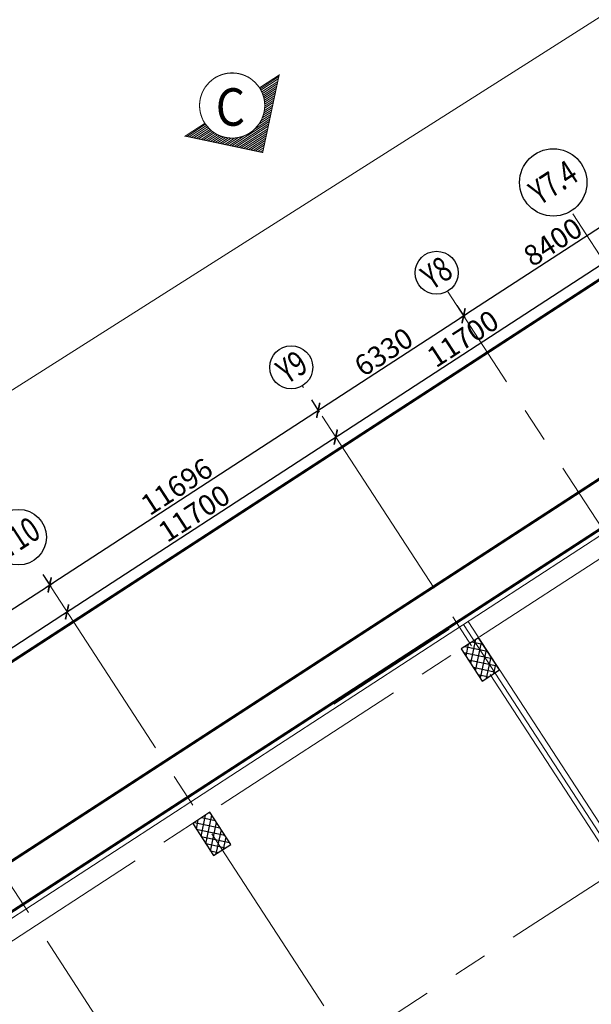
# Model space of a CAD drawing. Extents: x 9370796 to 9567405, y 3269623 to 3391123.
# Drawn here: x 9437580 to 9458445, y 3312671 to 3348627 of the extents above; entities that cross this region are included whole.
import ezdxf
from ezdxf.enums import TextEntityAlignment as Align

# ---------------------------------------------------------------- set-up
doc = ezdxf.new("R2010")
doc.units = 0
doc.header["$LTSCALE"] = 10000
doc.header["$MEASUREMENT"] = 0
doc.header["$PDMODE"] = 3
for name, pattern in [('1', [0]), ('CENTER2', [1.125, 0.75, -0.125, 0.125, -0.125]), ('DASHDOT2', [0.5, 0.25, -0.125, 0, -0.125])]:
    doc.linetypes.add(name, pattern=pattern)
doc.layers.get('0').update_dxf_attribs({"linetype": '1'})
for name, color, linetype, lineweight in [('Exist. Road Edge', 7, 'Continuous', 18), ('Grid', 8, 'CENTER2', 5), ('PATH-HAT', 40, 'Continuous', 18), ('plot line new', 31, 'DASHDOT2', 13), ('TEXT', 7, 'Continuous', 18), ('V.COL', 7, 'Continuous', 25), ('WALL', 12, 'Continuous', 18)]:
    doc.layers.add(name, color=color, linetype=linetype, lineweight=lineweight)
for name, color, linetype in [('GRID DIMEN', 3, 'Continuous'), ('GRID MARKING', 1, 'Continuous'), ('TER. HATCH', 8, 'Continuous'), ('WIN', 4, 'Continuous')]:
    doc.layers.add(name, color=color, linetype=linetype)
doc.styles.add('ARIAL', font='ARIAL.TTF')
doc.styles.add('RD', font='romand.shx', dxfattribs={"height": 350})
doc.styles.add('style4', font='ARIAL.TTF', dxfattribs={"height": 750})
doc.dimstyles.new('MAHIDHAR', dxfattribs={"dimtxt": 350, "dimasz": 250, "dimexe": 75, "dimexo": 75, "dimgap": 100, "dimtad": 1, "dimdec": 0, "dimdsep": 46, "dimtxsty": 'RD', "dimblk1": 'OBLIQUE', "dimblk2": 'OBLIQUE', "dimsah": 1, "dimcen": 2.5, "dimdle": 150, "dimclrd": 3, "dimclre": 3, "dimclrt": 2, "dimadec": 0, "dimazin": 0, "dimtfac": 1, "dimtdec": 0, "dimtix": 1, "dimtmove": 0, "dimatfit": 3, "dimldrblk": 'OBLIQUE', "dimfxl": 0, "dimtolj": 1, "dimtzin": 0, "dimarcsym": 0})
pattern_1 = [(78.044408, (-1204098.71, -1093370.45), (-220.119402, 46.609537), []), (168.044408, (-1204098.71, -1093370.45), (-46.609537, -220.119402), [])]

# ---------------------------------------------------------------- blocks, each defined once
blk = doc.blocks.new('_ARCHTICK')
at = {"color": 0, "linetype": 'ByBlock', "const_width": 0.15}
blk.add_lwpolyline([(-0.5, -0.5), (0.5, 0.5)], dxfattribs=at)
blk = doc.blocks.new('*D51')
at = {"layer": 'Defpoints', "color": 0}
for p in [(28974, 27182, 0), (28974, 27182), (19167, 20801, 0)]:
    blk.add_point(p, dxfattribs=at)
at = {"layer": 'GRID DIMEN', "color": 3, "lineweight": -2}
for p, q in [((19042, 20719), (29100, 27264)), ((28933, 27245), (28933, 27245)), ((19126, 20864), (19126, 20864))]:
    blk.add_line(p, q, dxfattribs=at)
at = {"layer": 'GRID DIMEN', "color": 3, "lineweight": -2, "xscale": 400, "yscale": 400, "zscale": 400}
for p, rotation in [((28974, 27182), 33.05279049329673), ((19167, 20801), 213.0527904932967)]:
    blk.add_blockref('_ARCHTICK', p, dxfattribs=dict(at, rotation=rotation))
at = {"layer": 'GRID DIMEN', "color": 2, "insert": (23807, 24396), "char_height": 750, "attachment_point": 5, "rotation": 33.0528, "style": 'style4'}
blk.add_mtext('\\A1;11700', dxfattribs=at)
blk = doc.blocks.new('_Oblique')
at = {"color": 0, "linetype": 'ByBlock', "lineweight": -2}
blk.add_line((-0.5, -0.5), (0.5, 0.5), dxfattribs=at)
blk = doc.blocks.new('*D54')
at = {"layer": 'Defpoints', "color": 0}
for p in [(28051, 28607, 0), (28338, 28165), (22037, 24695, 0)]:
    blk.add_point(p, dxfattribs=at)
at = {"layer": 'GRID DIMEN', "color": 3, "lineweight": -2}
blk.add_line((28092, 28544), (28379, 28103), dxfattribs=at)
at = {"layer": 'GRID DIMEN', "color": 3, "linetype": 'Continuous', "lineweight": -2}
for p, q in [((22198, 24172), (28463, 28247)), ((22078, 24632), (22365, 24191))]:
    blk.add_line(p, q, dxfattribs=at)
at = {"layer": 'GRID DIMEN', "color": 3, "lineweight": -2, "xscale": 250, "yscale": 250, "zscale": 250}
for p, rotation in [((28338, 28165), 33.04440806062897), ((22324, 24253), 213.044408060629)]:
    blk.add_blockref('_Oblique', p, dxfattribs=dict(at, rotation=rotation))
at = {"layer": 'GRID DIMEN', "color": 2, "insert": (25181, 26440), "char_height": 350, "attachment_point": 5, "rotation": 33.0444, "style": 'RD'}
blk.add_mtext('\\A1;7174', dxfattribs=at)
blk = doc.blocks.new('*D55')
at = {"layer": 'Defpoints', "color": 0}
for p in [(37854, 34984, 0), (38141, 34543), (28051, 28607, 0)]:
    blk.add_point(p, dxfattribs=at)
at = {"layer": 'GRID DIMEN', "color": 3, "lineweight": -2}
for p, q in [((37895, 34921), (38182, 34480)), ((28212, 28084), (38267, 34625)), ((28092, 28544), (28379, 28103))]:
    blk.add_line(p, q, dxfattribs=at)
at = {"layer": 'GRID DIMEN', "color": 3, "lineweight": -2, "xscale": 400, "yscale": 400, "zscale": 400}
for p, rotation in [((38141, 34543), 33.04440806065826), ((28338, 28165), 213.0444080606582)]:
    blk.add_blockref('_ARCHTICK', p, dxfattribs=dict(at, rotation=rotation))
at = {"layer": 'GRID DIMEN', "color": 2, "insert": (32976, 31759), "char_height": 750, "attachment_point": 5, "rotation": 33.0444, "style": 'style4'}
blk.add_mtext('\\A1;11696', dxfattribs=at)
blk = doc.blocks.new('*D56')
at = {"layer": 'Defpoints', "color": 0}
for p in [(43161, 38436, 0), (43448, 37995), (37854, 34984, 0)]:
    blk.add_point(p, dxfattribs=at)
at = {"layer": 'GRID DIMEN', "color": 3, "lineweight": -2}
for p, q in [((43202, 38373), (43489, 37932)), ((38016, 34461), (43574, 38076)), ((37895, 34921), (38182, 34480))]:
    blk.add_line(p, q, dxfattribs=at)
at = {"layer": 'GRID DIMEN', "color": 3, "lineweight": -2, "xscale": 400, "yscale": 400, "zscale": 400}
for p, rotation in [((43448, 37995), 33.0444080606487), ((38141, 34543), 213.0444080606487)]:
    blk.add_blockref('_ARCHTICK', p, dxfattribs=dict(at, rotation=rotation))
at = {"layer": 'GRID DIMEN', "color": 2, "insert": (40531, 36674), "char_height": 750, "attachment_point": 5, "rotation": 33.0444, "style": 'style4'}
blk.add_mtext('\\A1;6330', dxfattribs=at)
blk = doc.blocks.new('*D57')
at = {"layer": 'Defpoints', "color": 0}
for p in [(50202, 43016, 0), (50489, 42575), (43161, 38436, 0)]:
    blk.add_point(p, dxfattribs=at)
at = {"layer": 'GRID DIMEN', "color": 3, "lineweight": -2}
for p, q in [((50243, 42953), (50530, 42512)), ((43322, 37913), (50615, 42657)), ((43202, 38373), (43489, 37932))]:
    blk.add_line(p, q, dxfattribs=at)
at = {"layer": 'GRID DIMEN', "color": 3, "lineweight": -2, "xscale": 400, "yscale": 400, "zscale": 400}
for p, rotation in [((50489, 42575), 33.04440806067906), ((43448, 37995), 213.044408060679)]:
    blk.add_blockref('_ARCHTICK', p, dxfattribs=dict(at, rotation=rotation))
at = {"layer": 'GRID DIMEN', "color": 2, "insert": (46705, 40690), "char_height": 750, "attachment_point": 5, "rotation": 33.0444, "style": 'style4'}
blk.add_mtext('\\A1;8400', dxfattribs=at)
blk = doc.blocks.new('*D65')
at = {"layer": 'Defpoints', "color": 0}
for p in [(38780, 33564, 0), (38780, 33564), (28974, 27182, 0)]:
    blk.add_point(p, dxfattribs=at)
at = {"layer": 'GRID DIMEN', "color": 3, "lineweight": -2}
for p, q in [((28848, 27101), (38906, 33645)), ((38821, 33501), (38821, 33501)), ((28933, 27245), (28933, 27245))]:
    blk.add_line(p, q, dxfattribs=at)
at = {"layer": 'GRID DIMEN', "color": 3, "lineweight": -2, "xscale": 400, "yscale": 400, "zscale": 400}
for p, rotation in [((38780, 33564), 33.05279049329673), ((28974, 27182), 213.0527904932967)]:
    blk.add_blockref('_ARCHTICK', p, dxfattribs=dict(at, rotation=rotation))
at = {"layer": 'GRID DIMEN', "color": 2, "insert": (33614, 30778), "char_height": 750, "attachment_point": 5, "rotation": 33.0528, "style": 'style4'}
blk.add_mtext('\\A1;11700', dxfattribs=at)
blk = doc.blocks.new('*D66')
at = {"layer": 'Defpoints', "color": 0}
for p in [(48587, 39945, 0), (48587, 39945), (38781, 33564, 0)]:
    blk.add_point(p, dxfattribs=at)
at = {"layer": 'GRID DIMEN', "color": 3, "lineweight": -2}
for p, q in [((38655, 33482), (48713, 40027)), ((48546, 40008), (48546, 40008)), ((38740, 33627), (38740, 33627))]:
    blk.add_line(p, q, dxfattribs=at)
at = {"layer": 'GRID DIMEN', "color": 3, "lineweight": -2, "xscale": 400, "yscale": 400, "zscale": 400}
for p, rotation in [((48587, 39945), 33.05279049329673), ((38781, 33564), 213.0527904932967)]:
    blk.add_blockref('_ARCHTICK', p, dxfattribs=dict(at, rotation=rotation))
at = {"layer": 'GRID DIMEN', "color": 2, "insert": (43421, 37159), "char_height": 750, "attachment_point": 5, "rotation": 33.0528, "style": 'style4'}
blk.add_mtext('\\A1;11700', dxfattribs=at)
blk = doc.blocks.new('1st 21JULY')
at = {"layer": 'TER. HATCH', "linetype": 'Continuous', "lineweight": -2}
h = blk.add_hatch(dxfattribs=at)
h.set_pattern_fill('ANSI37', color=256, scale=1800, angle=33.04441, style=0)
h.set_pattern_definition(pattern_1)
h.paths.add_polyline_path([(43992, 26239.2), (43363.3, 25830.2), (44126.7, 24656.7), (44755.4, 25065.7)])
h = blk.add_hatch(dxfattribs=at)
h.set_pattern_fill('ANSI37', color=256, scale=1800, angle=33.04441, style=0)
h.set_pattern_definition(pattern_1)
h.paths.add_polyline_path([(34322.9, 18279.2), (34951.6, 18688.2), (34188.2, 19861.7), (33559.5, 19452.8)])
at = {"layer": 'Grid', "lineweight": 0}
for p, q in [((11102.1, 5917.6), (104646.5, 66769.2)), ((6313, 1728.7), (104803.8, 65797.9)), ((16972.1, -3106.2, 0), (110516.5, 57745.4, 0)), ((82202.9, -11720.3, 0), (47365.8, 41817.6, 0)), ((75697.8, -11570.5), (42865, 38888.9)), ((60778.9, -245.5, 0), (37559.2, 35436.3, 0)), ((50615, -6069.6, 0), (27756.5, 29057.3)), ((44604.8, -9986.9), (21743.3, 25144.6))]:
    blk.add_line(p, q, dxfattribs=at)
at = {"layer": 'GRID MARKING'}
for centre, radius in [((46721.1, 42863.8, 0), 1228.9), ((42461.7, 39564.1), 786.5), ((37155.9, 36111.6), 786.5), ((27203, 29909.6), 1016.2)]:
    blk.add_circle(centre, radius, dxfattribs=at)
at = {"layer": 'V.COL', "elevation": -67.2}
for points in [[(44126.6, 24656.6), (44755.3, 25065.6), (43991.9, 26239.2), (43363.2, 25830.2)], [(34322.8, 18279.2), (34951.5, 18688.1), (34188.1, 19861.7), (33559.4, 19452.7)]]:
    blk.add_lwpolyline(points, close=True, dxfattribs=at)
at = {"layer": 'GRID MARKING', "style": 'RD', "width": 0.75}
for s, p in [('Y7.4', (46721.1, 42863.8, 0)), ('Y8', (42461.7, 39564.1)), ('Y9', (37177.3, 36125.5, 0)), ('Y10', (27203, 29909.6))]:
    blk.add_text(s, height=900, rotation=33.00326, dxfattribs=at).set_placement(p, align=Align.MIDDLE_CENTER)
at = {"layer": 'GRID DIMEN'}
for p1, p2, override, picture, middle in [((43160.8, 38435.9, 0), (50202, 43016.3, 0), {"dimasz": 400, "dimtxsty": 'style4', "dimblk1": 'ARCHTICK', "dimblk2": 'ARCHTICK', "dimfxl": 0.18}, '*D57', (46705.1, 40689.7)), ((37854.5, 34984.1, 0), (43160.8, 38435.9, 0), {"dimasz": 400, "dimtxsty": 'style4', "dimblk1": 'ARCHTICK', "dimblk2": 'ARCHTICK', "dimfxl": 0.18}, '*D56', (40531.1, 36673.8)), ((28050.7, 28606.6, 0), (37854.5, 34984.1, 0), {"dimasz": 400, "dimtxsty": 'style4', "dimblk1": 'ARCHTICK', "dimblk2": 'ARCHTICK', "dimfxl": 0.18}, '*D55', (32976.2, 31759)), ((22036.9, 24694.6, 0), (28050.7, 28606.6, 0), {"dimfxl": 1.5}, '*D54', (25180.8, 26439.9))]:
    dim = blk.add_aligned_dim(p1=p1, p2=p2, distance=-526.3, dimstyle='MAHIDHAR', override=override, dxfattribs=at)
    dim.commit()
    dim.dimension.update_dxf_attribs({"geometry": picture, "text_midpoint": middle})
for base, p1, p2, picture, middle in [((48587.2, 39945.1, 0), (38780.7, 33563.8, 0), (48587.2, 39945.1, 0), '*D66', (43420.6, 37159.2, 0)), ((38780.5, 33563.7, 0), (28973.9, 27182.4, 0), (38780.5, 33563.7, 0), '*D65', (33613.8, 30777.8, 0)), ((28973.9, 27182.4, 0), (19167.3, 20801, 0), (28973.9, 27182.4, 0), '*D51', (23807.2, 24396.5, 0))]:
    dim = blk.add_linear_dim(base=base, p1=p1, p2=p2, angle=213.05279, dimstyle='MAHIDHAR', override={"dimasz": 400, "dimtxsty": 'style4', "dimblk1": 'ARCHTICK', "dimblk2": 'ARCHTICK', "dimfxl": 0.18}, dxfattribs=at)
    dim.commit()
    dim.dimension.update_dxf_attribs({"geometry": picture, "text_midpoint": middle})

msp = doc.modelspace()

# ---------------------------------------------------------------- hatches: boundary and pattern name
at = {"layer": 'PATH-HAT'}
h = msp.add_hatch(dxfattribs=at)
h.set_pattern_fill('ANSI31', color=256, scale=500, angle=168.03962, style=0)
h.set_pattern_definition([(213.039617, (8700184.12, 3026764.02), (-34.0761755, 52.393361), [])])
h.paths.add_polyline_path([(9446450.1, 3343777.9), (9443622.2, 3344376.9), (9444338.1, 3344842.5, 1), (9446333.2, 3346140.1), (9447049.1, 3346605.8)])

# ---------------------------------------------------------------- linework, layer by layer
at = {"layer": 'Exist. Road Edge'}
msp.add_lwpolyline([(9395090.7, 3308313.3), (9456229.2, 3347115.2), (9461573.8, 3350532.8)], dxfattribs=at)
at = {"layer": 'plot line new', "color": 150, "const_width": 100}
for points in [[(9521841.6, 3370847.4, 0.439608), (9510917.4, 3373064.6), (9406857.7, 3305388.1), (9410335.4, 3299820.2), (9412981.2, 3301376.5), (9421734.8, 3287485.9), (9430364.6, 3274161.4), (9503324.5, 3274389.3), (9519761.2, 3275029.6), (9536468.3, 3280808.7), (9555388.8, 3288683.9, 0.4098209), (9561308.4, 3313657.7)], [(9516672.1, 3367598.6, 0.4834051), (9514426.1, 3368070), (9417774.7, 3305211.5), (9426875.3, 3290770.1), (9433674.8, 3280271.8), (9503196.2, 3280488.9), (9518620.9, 3281089.8), (9534297.2, 3286512.3), (9552529.2, 3294100.9, 0.395103), (9556175.5, 3310355.9)]]:
    msp.add_lwpolyline(points, format="xyb", close=True, dxfattribs=at)
at = {"layer": 'TEXT', "lineweight": 0, "const_width": 37.5}
msp.add_lwpolyline([(9444338.1, 3344842.5), (9443622.2, 3344376.9), (9446450.1, 3343777.9), (9447049.1, 3346605.8), (9446333.2, 3346140.1, 1), (9444338.1, 3344842.5, 1), (9446333.2, 3346140.1, 0.0340317)], format="xyb", dxfattribs=at)
at = {"layer": 'TEXT', "lineweight": 0}
msp.add_circle((9445335.6, 3345491.3), 1190, dxfattribs=at)
at = {"layer": 'WALL'}
for p, q in [((9507992, 3362036.5), (9423304.3, 3306958.8)), ((9460305.4, 3330784.4), (9423581, 3306900.2)), ((9460257, 3316945.1, 0), (9453944.6, 3326647.5, 0)), ((9460044.3, 3316905.3, 0), (9453776.9, 3326538.5, 0))]:
    msp.add_line(p, q, dxfattribs=at)
at = {"layer": 'WALL', "color": 71, "const_width": 100}
msp.add_lwpolyline([(9508959.1, 3362665.5), (9419900.7, 3304745.2), (9428181.5, 3291604.6), (9429603.5, 3289409.1), (9503003.7, 3289638.3), (9516910.5, 3290180.1), (9531040.5, 3295067.8), (9547858.4, 3302067.8, 0.3166417), (9548394.2, 3305521.7)], format="xyb", close=True, dxfattribs=at)
at = {"layer": 'WIN'}
for p, q in [((9449000.5, 3323701.2, -17.6), (9453213.5, 3326441.3, -17.6)), ((9449041.4, 3323638.3, -17.6), (9453254.3, 3326378.4, -17.6))]:
    msp.add_line(p, q, dxfattribs=at)
msp.add_arc((9488867.6, 3344093.2, -42.5), 44972, 207.11657, 207.14273, dxfattribs=at)

# ---------------------------------------------------------------- block references
msp.add_blockref('1st 21JULY', (9410335.4, 3299820.2))

# ---------------------------------------------------------------- texts
at = {"layer": 'TEXT', "lineweight": 0, "style": 'ARIAL', "width": 0.9}
msp.add_text('C', height=1368.7, dxfattribs=at).set_placement((9444735.5, 3344754.4))

doc.saveas('drawing.dxf')
